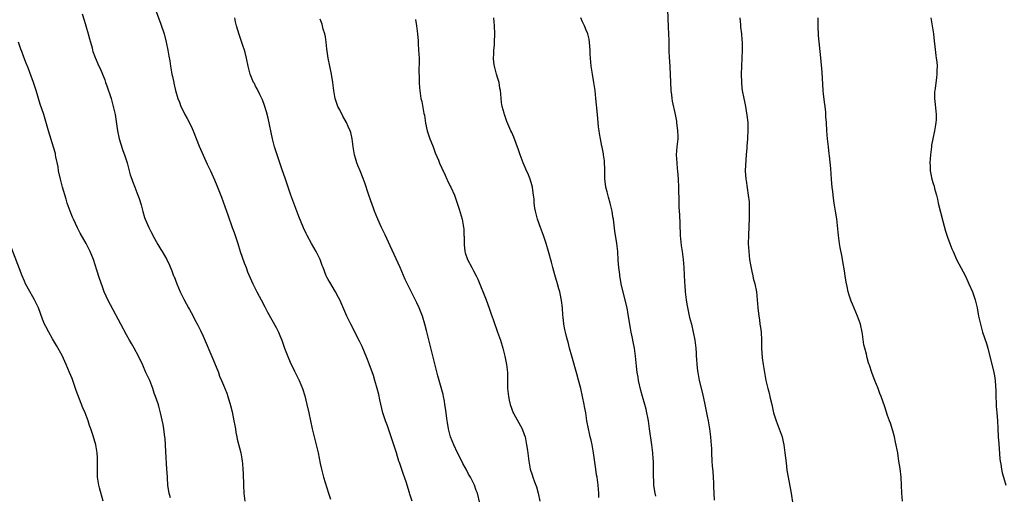
# Model space of a CAD drawing. Units: inches. Extents: x 2631000 to 2634000, y 1437000 to 1440000.
# Drawn here: x 2631785 to 2632029, y 1438247 to 1438365 of the extents above; entities that cross this region are included whole.
import ezdxf

# ---------------------------------------------------------------- set-up
doc = ezdxf.new("R2010")
doc.units = ezdxf.units.IN
doc.header["$MEASUREMENT"] = 0
doc.layers.add('LD26311437_10ft', color=91, linetype='Continuous')

msp = doc.modelspace()

# ---------------------------------------------------------------- linework, layer by layer
at = {"layer": 'LD26311437_10ft'}
for points, elevation in [([(2631817.87, 1438367.87), (2631819.47, 1438363.47), (2631820.29, 1438361), (2631820.85, 1438359), (2631821.25, 1438357), (2631821.47, 1438355.47), (2631821.7, 1438354.3), (2631821.88, 1438353), (2631822.25, 1438351), (2631822.41, 1438350.41), (2631822.69, 1438349), (2631822.76, 1438348.76), (2631823.17, 1438347), (2631823.75, 1438345), (2631824.11, 1438344.11), (2631824.49, 1438343), (2631825, 1438341.92), (2631825.46, 1438341), (2631826.05, 1438340.05), (2631827, 1438338.1), (2631827.5, 1438337), (2631829, 1438333.17), (2631829.65, 1438331.65), (2631831, 1438328.73), (2631831.85, 1438327), (2631832.83, 1438324.83), (2631833.39, 1438323.39), (2631833.86, 1438322.14), (2631834.51, 1438320.51), (2631835.77, 1438317), (2631836.11, 1438316.11), (2631837.22, 1438313), (2631837.69, 1438311.69), (2631838.2, 1438310.2), (2631838.56, 1438309), (2631839.19, 1438307), (2631840.18, 1438304.18), (2631840.62, 1438303), (2631841, 1438301.94), (2631842.31, 1438299), (2631843.3, 1438297), (2631843.9, 1438295.9), (2631844.34, 1438295), (2631845.25, 1438293.25), (2631845.95, 1438291.95), (2631848.11, 1438288.11), (2631848.64, 1438287), (2631849, 1438286.18), (2631849.47, 1438285), (2631850.2, 1438283), (2631850.97, 1438280.97), (2631851.57, 1438279.57), (2631852.68, 1438277.32), (2631853, 1438276.64), (2631853.81, 1438275), (2631854.62, 1438273), (2631855.19, 1438271.19), (2631855.74, 1438269), (2631856.19, 1438267), (2631857.04, 1438263), (2631857.5, 1438261), (2631858.01, 1438259), (2631858.31, 1438257.69), (2631858.48, 1438257), (2631859, 1438254.36), (2631859.3, 1438253), (2631859.63, 1438251.63), (2631859.87, 1438251), (2631860.29, 1438249.71), (2631861.07, 1438247), (2631861.56, 1438245.56)], 11060), ([(2631800.03, 1438365.97), (2631800.47, 1438364.47), (2631800.88, 1438363), (2631801.48, 1438361), (2631801.79, 1438359.79), (2631802.04, 1438359), (2631802.45, 1438357.55), (2631802.59, 1438357), (2631802.68, 1438356.68), (2631803.18, 1438355.17), (2631804.13, 1438353), (2631804.42, 1438352.42), (2631805.6, 1438349.6), (2631805.8, 1438349), (2631806.13, 1438348.13), (2631807.17, 1438345), (2631807.72, 1438343), (2631808.14, 1438341), (2631808.72, 1438337), (2631809.15, 1438335), (2631810.09, 1438332.09), (2631810.5, 1438331), (2631811.12, 1438329), (2631811.94, 1438326.06), (2631812.28, 1438325), (2631812.5, 1438324.5), (2631813.03, 1438322.97), (2631813.83, 1438321), (2631814.15, 1438320.15), (2631814.6, 1438318.6), (2631815, 1438316.92), (2631815.46, 1438315.46), (2631815.63, 1438315), (2631816.51, 1438313), (2631817, 1438312.01), (2631817.36, 1438311.36), (2631817.53, 1438311), (2631818.75, 1438308.75), (2631819.5, 1438307.5), (2631819.83, 1438307), (2631820.99, 1438304.99), (2631821.64, 1438303.64), (2631822.24, 1438302.24), (2631822.67, 1438301), (2631822.77, 1438300.77), (2631823.45, 1438299), (2631824.32, 1438297), (2631825.21, 1438295.21), (2631826.4, 1438293), (2631826.63, 1438292.63), (2631827, 1438291.89), (2631827.32, 1438291.32), (2631827.97, 1438290.03), (2631828.7, 1438288.7), (2631829, 1438288.06), (2631829.37, 1438287.37), (2631830.03, 1438286.03), (2631832.41, 1438280.41), (2631833.77, 1438277), (2631834.09, 1438276.09), (2631834.52, 1438275), (2631835, 1438273.83), (2631835.84, 1438271.84), (2631836.15, 1438271), (2631836.8, 1438268.8), (2631837.18, 1438267.18), (2631837.63, 1438265), (2631837.83, 1438263.83), (2631838, 1438263), (2631838.12, 1438262.12), (2631838.37, 1438261), (2631838.45, 1438260.45), (2631839, 1438258.29), (2631839.31, 1438257), (2631839.59, 1438255.59), (2631839.67, 1438255), (2631839.72, 1438254.28), (2631839.86, 1438253), (2631839.91, 1438251.91), (2631839.99, 1438249), (2631840.08, 1438247), (2631840.33, 1438245)], 11050), ([(2631945.09, 1438367.09), (2631945.32, 1438362.68), (2631945.39, 1438361), (2631945.42, 1438359.42), (2631945.46, 1438358.54), (2631945.5, 1438357), (2631945.58, 1438355), (2631945.6, 1438354.4), (2631945.83, 1438351), (2631945.97, 1438347), (2631946.1, 1438345.9), (2631946.19, 1438345), (2631946.3, 1438344.3), (2631947.01, 1438341), (2631947.33, 1438339.33), (2631947.38, 1438339), (2631947.65, 1438337), (2631947.67, 1438335.67), (2631947.67, 1438335), (2631947.47, 1438333), (2631947.32, 1438331), (2631947.42, 1438329), (2631947.56, 1438327.56), (2631947.64, 1438327), (2631947.79, 1438325), (2631947.87, 1438323), (2631947.87, 1438322.13), (2631947.96, 1438319.96), (2631947.96, 1438318.04), (2631948.08, 1438316.08), (2631948.16, 1438313.84), (2631948.28, 1438311), (2631948.53, 1438308.53), (2631948.79, 1438307), (2631949.05, 1438305), (2631949.2, 1438303), (2631949.36, 1438299.36), (2631949.41, 1438298.59), (2631949.53, 1438297), (2631949.78, 1438295), (2631949.94, 1438293.94), (2631950.25, 1438292.25), (2631950.62, 1438290.62), (2631951.06, 1438289), (2631951.53, 1438287), (2631951.9, 1438285), (2631952.14, 1438283), (2631952.24, 1438281.76), (2631952.27, 1438281), (2631952.28, 1438280.28), (2631952.38, 1438279), (2631952.58, 1438277.42), (2631952.62, 1438277), (2631953.01, 1438275.01), (2631953.78, 1438271.78), (2631954.35, 1438269), (2631955, 1438266.12), (2631955.23, 1438265), (2631955.5, 1438263.5), (2631955.58, 1438263), (2631955.83, 1438261), (2631955.87, 1438259.87), (2631955.95, 1438259), (2631956.01, 1438257.99), (2631956.02, 1438257), (2631956.14, 1438255), (2631956.23, 1438253.77), (2631956.38, 1438252.38), (2631956.46, 1438251), (2631956.52, 1438249.48), (2631956.57, 1438248.57), (2631956.6, 1438247), (2631956.69, 1438245.31)], 11120), ([(2631881.85, 1438245), (2631881.26, 1438246.74), (2631881.12, 1438247.12), (2631880.58, 1438249), (2631880.39, 1438249.61), (2631879.93, 1438251), (2631879.67, 1438251.67), (2631878.65, 1438254.65), (2631878.55, 1438255), (2631878.16, 1438256.16), (2631877.9, 1438257), (2631877, 1438259.74), (2631875.73, 1438263.73), (2631875.25, 1438265), (2631874.57, 1438267), (2631873.82, 1438270.18), (2631873.55, 1438271.55), (2631873.17, 1438273), (2631872.6, 1438275), (2631872.23, 1438276.23), (2631871.15, 1438279.14), (2631870.59, 1438280.59), (2631869.4, 1438283.4), (2631869, 1438284.22), (2631868.76, 1438284.76), (2631866.6, 1438289), (2631865.65, 1438291), (2631863.86, 1438295), (2631863.58, 1438295.58), (2631862.8, 1438297), (2631861.38, 1438299.38), (2631861, 1438300.04), (2631860.67, 1438300.67), (2631860.52, 1438301), (2631859.72, 1438303), (2631859.54, 1438303.54), (2631858.99, 1438304.99), (2631858.03, 1438307), (2631856.84, 1438309), (2631855.77, 1438311), (2631855.52, 1438311.52), (2631854.89, 1438312.89), (2631853.69, 1438315.69), (2631851.76, 1438321), (2631850.38, 1438325), (2631849.54, 1438327.54), (2631848.34, 1438331), (2631848.03, 1438332.03), (2631847.71, 1438333), (2631847.19, 1438335), (2631846.11, 1438340.11), (2631845.69, 1438341.69), (2631845.21, 1438343.21), (2631844.67, 1438344.67), (2631844.52, 1438345), (2631844.05, 1438345.95), (2631843.4, 1438347.4), (2631843, 1438348.07), (2631842.69, 1438348.69), (2631842.5, 1438349), (2631841.62, 1438351), (2631841.13, 1438353), (2631840.77, 1438355), (2631840.4, 1438356.4), (2631840.23, 1438357), (2631839.84, 1438358.16), (2631839.4, 1438359.4), (2631838.91, 1438360.91), (2631838.3, 1438363), (2631838.03, 1438364.03), (2631837.81, 1438365)], 11070), ([(2631898.58, 1438244.58), (2631898.01, 1438247), (2631897.73, 1438247.73), (2631897.31, 1438249), (2631896.28, 1438251), (2631895.78, 1438251.78), (2631895.22, 1438253), (2631895, 1438253.41), (2631894.39, 1438254.39), (2631894.11, 1438255), (2631893.07, 1438257), (2631892.12, 1438259), (2631891.35, 1438261), (2631890.84, 1438263), (2631890.6, 1438264.6), (2631890.42, 1438265.58), (2631890.24, 1438267), (2631890.11, 1438268.11), (2631889.96, 1438269), (2631889.85, 1438269.85), (2631889.6, 1438271), (2631889.51, 1438271.51), (2631888.5, 1438275), (2631888.19, 1438276.19), (2631887, 1438280.81), (2631885.4, 1438287.4), (2631885, 1438289), (2631884.38, 1438291), (2631883.59, 1438293), (2631883, 1438294.29), (2631881, 1438298.28), (2631880.08, 1438300.08), (2631878.82, 1438303), (2631876.4, 1438308.4), (2631875.14, 1438311.14), (2631874.49, 1438312.49), (2631874.21, 1438313), (2631873.27, 1438315), (2631872.49, 1438317), (2631872.21, 1438317.79), (2631871.6, 1438319.6), (2631871, 1438321.23), (2631870.08, 1438324.08), (2631869.52, 1438325.52), (2631868.94, 1438327), (2631868.37, 1438328.37), (2631868.14, 1438329), (2631867.8, 1438330.2), (2631867.54, 1438331), (2631867.21, 1438333), (2631866.94, 1438335), (2631866.58, 1438336.58), (2631866.44, 1438337), (2631865.99, 1438338.01), (2631865.58, 1438339), (2631864.63, 1438340.63), (2631863.86, 1438342.14), (2631863.38, 1438343), (2631863.27, 1438343.27), (2631862.77, 1438344.77), (2631862.72, 1438345), (2631862.42, 1438347), (2631862.17, 1438349), (2631861.8, 1438351), (2631861.38, 1438353), (2631861.02, 1438355.02), (2631860.7, 1438357.3), (2631860.5, 1438359), (2631860.32, 1438360.32), (2631860.16, 1438361), (2631859.77, 1438362.23), (2631859.48, 1438363.48), (2631859, 1438364.67)], 11080), ([(2631882.63, 1438364.63), (2631882.93, 1438363), (2631883.17, 1438361), (2631883.3, 1438359.3), (2631883.32, 1438358.68), (2631883.43, 1438357), (2631883.52, 1438355), (2631883.53, 1438354.47), (2631883.51, 1438351.51), (2631883.56, 1438350.44), (2631883.58, 1438349), (2631883.66, 1438347.66), (2631883.72, 1438347), (2631884.01, 1438345), (2631884.23, 1438344.23), (2631884.75, 1438341.25), (2631884.85, 1438340.86), (2631885.16, 1438338.84), (2631885.58, 1438337), (2631886.22, 1438335), (2631886.42, 1438334.42), (2631887, 1438332.99), (2631887.51, 1438331.51), (2631888.35, 1438329.65), (2631888.72, 1438328.72), (2631889, 1438328.14), (2631889.32, 1438327.32), (2631889.52, 1438327), (2631890.03, 1438325.97), (2631890.45, 1438325), (2631890.61, 1438324.61), (2631891.26, 1438323.26), (2631891.42, 1438323), (2631892.28, 1438321), (2631892.48, 1438320.48), (2631893, 1438318.98), (2631893.48, 1438317.48), (2631894.18, 1438315), (2631894.43, 1438313.57), (2631894.55, 1438313), (2631894.6, 1438312.6), (2631894.66, 1438311), (2631894.7, 1438310.7), (2631894.68, 1438309), (2631894.73, 1438308.73), (2631894.9, 1438307), (2631895, 1438306.65), (2631895.56, 1438305), (2631896.58, 1438303), (2631897, 1438302.2), (2631897.69, 1438301), (2631898.13, 1438300.13), (2631900.16, 1438295), (2631900.93, 1438292.93), (2631901.45, 1438291.45), (2631901.89, 1438290.11), (2631903, 1438287), (2631903.69, 1438285), (2631904.28, 1438283), (2631904.78, 1438281), (2631905.2, 1438279), (2631905.44, 1438277), (2631905.44, 1438275.44), (2631905.49, 1438274.51), (2631905.47, 1438273), (2631905.7, 1438271), (2631905.89, 1438270.11), (2631906.16, 1438269), (2631906.86, 1438267), (2631907, 1438266.71), (2631909.13, 1438263), (2631909.62, 1438261.62), (2631909.8, 1438261), (2631910.19, 1438259), (2631910.4, 1438257.6), (2631910.76, 1438255), (2631911.12, 1438253), (2631911.61, 1438251.61), (2631911.77, 1438251), (2631912.15, 1438249.85), (2631912.5, 1438249), (2631912.63, 1438248.63), (2631913.03, 1438247.03), (2631913.46, 1438245)], 11090), ([(2631928.09, 1438245.91), (2631928.07, 1438247), (2631928, 1438248), (2631927.9, 1438249), (2631927.66, 1438251), (2631927.56, 1438251.56), (2631927.36, 1438253), (2631926.75, 1438257), (2631926.42, 1438259), (2631926.19, 1438260.19), (2631925.98, 1438261), (2631925.82, 1438261.82), (2631925.53, 1438263), (2631925.16, 1438265), (2631924.85, 1438267), (2631924.55, 1438268.55), (2631924.48, 1438269), (2631924.06, 1438271), (2631923.61, 1438273), (2631923.09, 1438275.09), (2631922.66, 1438276.66), (2631921.4, 1438281), (2631920.87, 1438283), (2631920.5, 1438284.5), (2631920.32, 1438285), (2631920.07, 1438285.93), (2631919.8, 1438287), (2631919.66, 1438287.66), (2631919.44, 1438289), (2631919.27, 1438290.73), (2631919.21, 1438291.21), (2631919.06, 1438293), (2631918.85, 1438294.85), (2631918.55, 1438296.55), (2631918.45, 1438297), (2631918.22, 1438297.78), (2631917.89, 1438299), (2631917.19, 1438301.19), (2631916.7, 1438303), (2631916.36, 1438304.36), (2631915.64, 1438307), (2631915.07, 1438309), (2631914.4, 1438311), (2631913.66, 1438313), (2631912.9, 1438315), (2631912.36, 1438317), (2631912.24, 1438317.76), (2631912.08, 1438319), (2631912.03, 1438320.03), (2631911.94, 1438321), (2631911.74, 1438322.26), (2631911.65, 1438323), (2631911.52, 1438323.52), (2631911.04, 1438325), (2631910.46, 1438326.46), (2631910.2, 1438327), (2631909.85, 1438327.85), (2631909.33, 1438329), (2631908.6, 1438331), (2631908.21, 1438332.21), (2631907, 1438335.37), (2631906.51, 1438336.51), (2631906.28, 1438337), (2631905.32, 1438339.32), (2631905, 1438340.3), (2631904.79, 1438340.79), (2631904.72, 1438341), (2631904.63, 1438341.36), (2631904.15, 1438343), (2631903.96, 1438343.96), (2631903.89, 1438345), (2631903.83, 1438346.17), (2631903.71, 1438347), (2631903.58, 1438347.58), (2631903.37, 1438349), (2631903, 1438350.16), (2631902.81, 1438350.81), (2631902.77, 1438351), (2631902.22, 1438353), (2631902.06, 1438353.94), (2631901.95, 1438355), (2631902.03, 1438356.03), (2631902.05, 1438357), (2631902.2, 1438358.2), (2631902.27, 1438359), (2631902.35, 1438361), (2631902.27, 1438363), (2631902.06, 1438365)], 11100), ([(2631942.27, 1438246.27), (2631942.1, 1438247), (2631941.91, 1438247.91), (2631941.78, 1438249), (2631941.76, 1438250.24), (2631941.69, 1438251), (2631941.67, 1438251.67), (2631941.69, 1438253), (2631941.66, 1438253.66), (2631941.65, 1438255), (2631941.59, 1438255.59), (2631941.5, 1438257), (2631941.26, 1438259), (2631940.66, 1438263), (2631940.38, 1438265), (2631940.23, 1438265.77), (2631940.02, 1438267), (2631939.84, 1438267.84), (2631939.53, 1438269), (2631938.95, 1438271), (2631938.53, 1438272.53), (2631937.97, 1438275), (2631937.84, 1438275.84), (2631937.62, 1438277), (2631937.41, 1438278.59), (2631937.17, 1438281), (2631936.93, 1438283), (2631936.63, 1438284.63), (2631936.47, 1438285.53), (2631936.16, 1438287), (2631935.98, 1438287.98), (2631935.41, 1438291.41), (2631935.1, 1438293), (2631934.27, 1438296.27), (2631933.68, 1438299), (2631933.6, 1438299.6), (2631933.3, 1438301), (2631933.28, 1438301.28), (2631933.03, 1438303), (2631932.9, 1438304.9), (2631932.78, 1438307), (2631932.55, 1438309), (2631932.1, 1438312.1), (2631931.71, 1438315), (2631931.59, 1438315.59), (2631931.38, 1438317), (2631930.92, 1438319), (2631930.47, 1438320.47), (2631930.14, 1438321.86), (2631929.84, 1438323), (2631929.75, 1438323.75), (2631929.63, 1438325), (2631929.59, 1438326.41), (2631929.6, 1438327.6), (2631929.49, 1438329), (2631929.48, 1438329.48), (2631929.25, 1438331), (2631929.23, 1438331.23), (2631928.9, 1438332.9), (2631928.83, 1438333.17), (2631928.48, 1438335), (2631928.29, 1438336.29), (2631928.17, 1438337), (2631928.06, 1438337.94), (2631927.75, 1438341), (2631927.39, 1438345), (2631927.16, 1438347), (2631926.85, 1438349), (2631926.52, 1438351), (2631926.24, 1438353), (2631926.06, 1438355), (2631925.99, 1438355.99), (2631925.96, 1438357), (2631925.88, 1438357.88), (2631925.8, 1438359), (2631925.68, 1438359.68), (2631925.39, 1438361), (2631925, 1438361.98), (2631924.54, 1438363), (2631924.03, 1438364.03), (2631923.63, 1438365)], 11110), ([(2631963.09, 1438365), (2631963.25, 1438363.25), (2631963.27, 1438362.73), (2631963.48, 1438361), (2631963.58, 1438359.58), (2631963.61, 1438359), (2631963.61, 1438357), (2631963.46, 1438353), (2631963.42, 1438351), (2631963.46, 1438349), (2631963.57, 1438347.57), (2631963.64, 1438347), (2631964.02, 1438345), (2631964.21, 1438344.21), (2631964.47, 1438343), (2631964.84, 1438340.84), (2631965.02, 1438339.02), (2631965.07, 1438337), (2631965, 1438335.31), (2631964.98, 1438335), (2631964.82, 1438333.18), (2631964.76, 1438332.76), (2631964.61, 1438331), (2631964.45, 1438328.45), (2631964.4, 1438327), (2631964.52, 1438325), (2631964.6, 1438324.6), (2631965.16, 1438321), (2631965.34, 1438319.34), (2631965.41, 1438317.41), (2631965.4, 1438315.4), (2631965.2, 1438311), (2631965.17, 1438309), (2631965.27, 1438307), (2631965.5, 1438305), (2631965.7, 1438303.7), (2631966.02, 1438302.02), (2631966.29, 1438301), (2631966.4, 1438300.4), (2631966.76, 1438299), (2631967.16, 1438297), (2631967.4, 1438295), (2631967.55, 1438293), (2631967.76, 1438291), (2631967.91, 1438290.09), (2631968.06, 1438289), (2631968.15, 1438288.15), (2631968.32, 1438287), (2631968.43, 1438285), (2631968.47, 1438283), (2631968.63, 1438280.63), (2631968.86, 1438279), (2631969.55, 1438275), (2631969.98, 1438273), (2631970.22, 1438272.22), (2631970.5, 1438271), (2631970.62, 1438270.62), (2631970.98, 1438269), (2631971.37, 1438267.37), (2631971.44, 1438267), (2631972.05, 1438265), (2631972.84, 1438263), (2631973.53, 1438261), (2631973.79, 1438259.79), (2631973.98, 1438259), (2631974.24, 1438257), (2631974.52, 1438254.52), (2631974.76, 1438252.76), (2631975.81, 1438247), (2631976.24, 1438244.24)], 11130), ([(2632003.4, 1438245), (2632003.2, 1438247), (2632003.14, 1438249), (2632003.07, 1438251), (2632002.82, 1438253.18), (2632002.53, 1438255), (2632002.31, 1438256.31), (2632002.21, 1438257), (2632001.7, 1438259.7), (2632001.39, 1438261), (2632001, 1438262.46), (2632000.4, 1438264.4), (2632000.16, 1438265), (2631999.71, 1438266.29), (2631999.37, 1438267.37), (2631999, 1438268.44), (2631998.07, 1438271), (2631997.77, 1438271.77), (2631997.36, 1438273), (2631996.58, 1438275), (2631996.09, 1438276.09), (2631995.77, 1438277), (2631995.19, 1438278.81), (2631995.09, 1438279.09), (2631995, 1438279.4), (2631994.6, 1438280.6), (2631994.45, 1438281.55), (2631994.05, 1438283), (2631993.84, 1438283.84), (2631993.49, 1438286.51), (2631993.4, 1438287), (2631992.97, 1438289), (2631992.27, 1438291), (2631991, 1438293.97), (2631990.68, 1438294.68), (2631990.14, 1438296.14), (2631989.93, 1438297), (2631989.71, 1438298.29), (2631989.43, 1438299.43), (2631989.2, 1438301), (2631989, 1438302.21), (2631988.57, 1438304.57), (2631988.42, 1438305.58), (2631987.97, 1438307.97), (2631987.81, 1438309), (2631987.53, 1438311), (2631987.1, 1438315.1), (2631986.81, 1438317), (2631986.46, 1438319), (2631986.26, 1438320.26), (2631986.17, 1438321), (2631986.1, 1438321.9), (2631985.98, 1438323), (2631985.9, 1438323.9), (2631985.83, 1438325), (2631985.72, 1438326.28), (2631985.63, 1438327.63), (2631985.27, 1438330.73), (2631985.23, 1438331.23), (2631985.02, 1438333), (2631984.81, 1438335), (2631984.65, 1438337), (2631984.53, 1438339), (2631984.42, 1438340.42), (2631984.41, 1438341), (2631984.39, 1438341.61), (2631984.22, 1438343), (2631984.06, 1438344.06), (2631983.85, 1438346.15), (2631983.75, 1438347), (2631983.49, 1438351.49), (2631983.12, 1438355.12), (2631982.6, 1438360.6), (2631982.45, 1438363), (2631982.49, 1438364.49), (2631982.48, 1438365)], 11140), ([(2632010.4, 1438365), (2632010.48, 1438364.48), (2632010.77, 1438363), (2632011.05, 1438361), (2632011.25, 1438359.25), (2632011.33, 1438358.67), (2632011.65, 1438355.65), (2632011.78, 1438355), (2632011.9, 1438354.1), (2632011.98, 1438353), (2632011.95, 1438351.95), (2632011.95, 1438351), (2632011.82, 1438350.18), (2632011.48, 1438347.48), (2632011.39, 1438347), (2632011.36, 1438346.64), (2632011.36, 1438345), (2632011.51, 1438343.51), (2632011.74, 1438341), (2632011.71, 1438339.71), (2632011.66, 1438339), (2632011.55, 1438338.45), (2632011.34, 1438337), (2632010.91, 1438335), (2632010.61, 1438333.39), (2632010.55, 1438333), (2632010.31, 1438331), (2632010.21, 1438329), (2632010.26, 1438328.26), (2632010.3, 1438327), (2632010.69, 1438325), (2632011, 1438323.89), (2632011.23, 1438323.23), (2632011.36, 1438322.64), (2632011.8, 1438321), (2632012.04, 1438320.04), (2632012.28, 1438319), (2632013.43, 1438314.57), (2632014.05, 1438312.05), (2632014.54, 1438310.54), (2632015.11, 1438309), (2632015.67, 1438307.67), (2632015.94, 1438307), (2632016.89, 1438304.89), (2632017.83, 1438303), (2632019, 1438300.85), (2632019.58, 1438299.58), (2632019.88, 1438299), (2632020.76, 1438297), (2632021.41, 1438295), (2632021.71, 1438293.71), (2632021.89, 1438293), (2632022.28, 1438291), (2632022.7, 1438289), (2632023.26, 1438287), (2632024.2, 1438284.2), (2632024.54, 1438283), (2632026.01, 1438277), (2632026.17, 1438276.17), (2632026.35, 1438275), (2632026.44, 1438273.56), (2632026.54, 1438272.54), (2632026.57, 1438271), (2632026.62, 1438269.38), (2632026.66, 1438268.66), (2632026.77, 1438267), (2632026.92, 1438265.08), (2632027.05, 1438263.05), (2632027.14, 1438261), (2632027.27, 1438259.27), (2632027.51, 1438255.51), (2632027.58, 1438255), (2632027.74, 1438254.26), (2632027.93, 1438253), (2632028.11, 1438252.11), (2632028.44, 1438251), (2632028.99, 1438248.99)], 11150), ([(2631821.88, 1438245.88), (2631821.58, 1438247), (2631821.48, 1438247.48), (2631821.25, 1438249), (2631821.15, 1438250.85), (2631821.12, 1438251.12), (2631821.03, 1438253), (2631820.73, 1438257.27), (2631820.65, 1438259), (2631820.56, 1438260.56), (2631820.52, 1438261), (2631820.43, 1438261.57), (2631820.26, 1438263), (2631820.08, 1438264.08), (2631819.44, 1438267), (2631819, 1438268.63), (2631818.84, 1438269.16), (2631818.22, 1438271), (2631817.88, 1438271.88), (2631817.52, 1438273), (2631817, 1438274.37), (2631816.74, 1438275), (2631815.82, 1438277), (2631815, 1438278.83), (2631813.97, 1438281), (2631812.93, 1438283), (2631812.19, 1438284.19), (2631811.74, 1438285), (2631811, 1438286.31), (2631809.59, 1438289), (2631807, 1438293.76), (2631806.38, 1438295), (2631805.93, 1438295.93), (2631805.47, 1438297), (2631805, 1438298.23), (2631804.29, 1438300.29), (2631803.65, 1438302.35), (2631802.77, 1438305), (2631801.99, 1438307), (2631801.68, 1438307.68), (2631801, 1438309), (2631799.54, 1438311.54), (2631798.85, 1438312.85), (2631797.81, 1438315), (2631797.56, 1438315.56), (2631796.99, 1438316.99), (2631796.31, 1438319), (2631796, 1438320), (2631795.13, 1438323), (2631794.59, 1438325), (2631794.14, 1438327), (2631794.01, 1438328.01), (2631793.48, 1438330.52), (2631793.42, 1438331), (2631793.35, 1438331.35), (2631792.92, 1438332.92), (2631791.67, 1438337), (2631791, 1438339.32), (2631790.47, 1438341), (2631789.6, 1438343.6), (2631788.56, 1438347), (2631787.9, 1438349), (2631787, 1438351.44), (2631786.59, 1438352.59), (2631786.04, 1438353.96), (2631785.48, 1438355.48), (2631785, 1438356.63), (2631784.8, 1438357.2), (2631784.25, 1438359)], 11040), ([(2631805.22, 1438245), (2631804.31, 1438248.31), (2631804.15, 1438249), (2631803.82, 1438251), (2631803.82, 1438251.82), (2631803.77, 1438253), (2631803.77, 1438254.23), (2631803.83, 1438255), (2631803.83, 1438255.83), (2631803.75, 1438257), (2631803.46, 1438258.54), (2631803.39, 1438259), (2631802.71, 1438261.29), (2631802.11, 1438263), (2631801.8, 1438263.8), (2631801.45, 1438265), (2631801, 1438266.32), (2631800.73, 1438267), (2631800.2, 1438268.2), (2631798.55, 1438272.55), (2631797.48, 1438275.48), (2631796.89, 1438277), (2631796.05, 1438279), (2631795, 1438281.19), (2631793.65, 1438283.65), (2631792.68, 1438285.32), (2631791.73, 1438287), (2631791, 1438288.36), (2631790.69, 1438289), (2631790.19, 1438290.19), (2631789.63, 1438291.63), (2631789.14, 1438293), (2631788.21, 1438295), (2631787.75, 1438295.75), (2631787, 1438297.07), (2631785.98, 1438299), (2631785.67, 1438299.67), (2631785.15, 1438301), (2631782.35, 1438308.35)], 11030)]:
    msp.add_lwpolyline(points, dxfattribs=dict(at, elevation=elevation))

doc.saveas('drawing.dxf')
